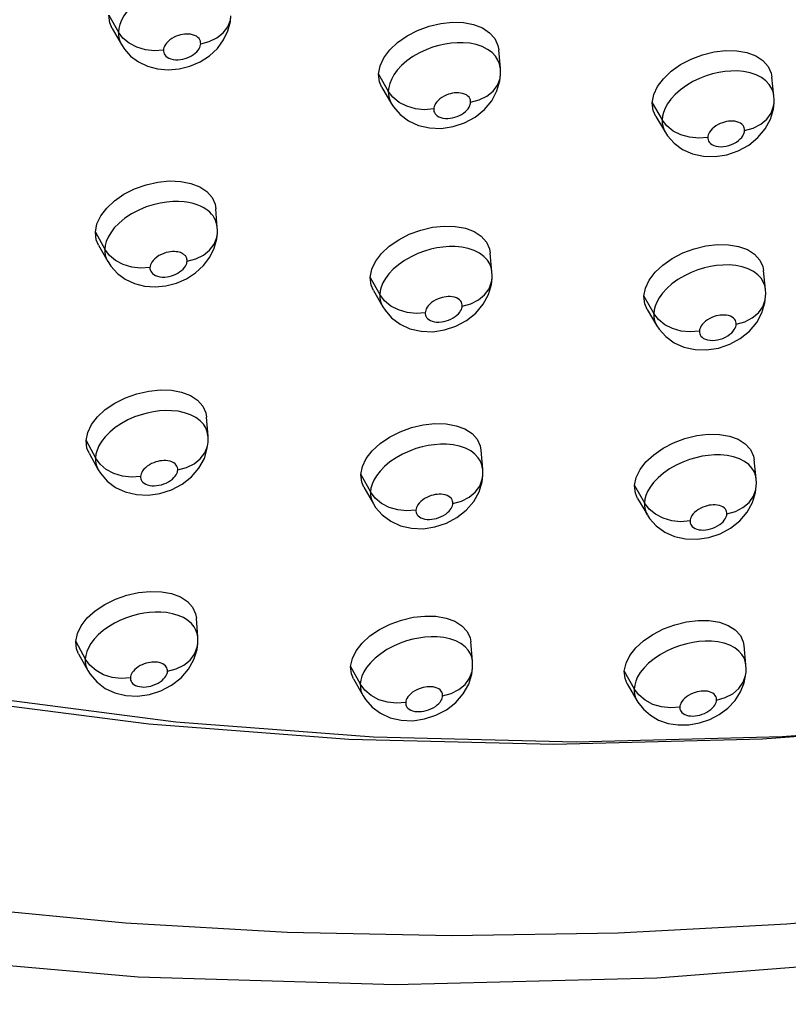
# Model space of a CAD drawing. Units: millimetres. Extents: x 172755 to 182253, y 6612 to 12938.
# Drawn here: x 177780 to 177834, y 8481 to 8551 of the extents above; entities that cross this region are included whole.
import ezdxf

# ---------------------------------------------------------------- set-up
doc = ezdxf.new("R2010")
doc.units = ezdxf.units.MM
for name, color, linetype in [('DEFAULT', 7, 'Continuous'), ('DiKom', 7, 'Continuous'), ('QITELE', 7, 'Continuous')]:
    doc.layers.add(name, color=color, linetype=linetype)

# ---------------------------------------------------------------- blocks, each defined once
blk = doc.blocks.new('FS-24204')
at = {"layer": 'DiKom', "color": 7, "linetype": 'Continuous'}
for p, q in [((177786.119, 8550.932), (177786.79, 8549.727)), ((177786.352, 8549.979), (177787.008, 8548.836)), ((177786.818, 8549.989), (177786.79, 8549.727)), ((177787.113, 8549.292), (177786.79, 8549.727)), ((177786.947, 8548.952), (177787.005, 8548.841)), ((177813.971, 8547.14), (177813.852, 8548.465)), ((177787.663, 8548.019), (177788.211, 8547.608)), ((177791.111, 8547.105), (177791.882, 8547.301)), ((177805.307, 8546.732), (177805.995, 8545.524)), ((177813.982, 8546.7), (177813.982, 8546.711)), ((177833.429, 8545.19), (177833.291, 8546.517)), ((177805.544, 8545.773), (177806.219, 8544.625)), ((177806.023, 8545.784), (177805.995, 8545.524)), ((177806.324, 8545.09), (177805.995, 8545.524)), ((177833.43, 8545.186), (177833.429, 8545.19)), ((177824.776, 8544.693), (177825.481, 8543.486)), ((177833.444, 8544.694), (177833.444, 8544.705)), ((177806.838, 8543.858), (177807.44, 8543.41)), ((177825.019, 8543.727), (177825.71, 8542.58)), ((177825.509, 8543.741), (177825.481, 8543.486)), ((177825.816, 8543.053), (177825.481, 8543.486)), ((177826.335, 8541.822), (177826.938, 8541.383)), ((177793.83, 8535.822), (177793.73, 8537.149)), ((177785.156, 8535.506), (177785.826, 8534.286)), ((177793.836, 8535.419), (177793.837, 8535.43)), ((177785.376, 8534.578), (177786.031, 8533.42)), ((177785.856, 8534.551), (177785.826, 8534.286)), ((177786.148, 8533.847), (177785.825, 8534.286)), ((177813.374, 8532.673), (177813.254, 8534.01)), ((177785.98, 8533.518), (177786.029, 8533.424)), ((177786.03, 8533.422), (177786.259, 8533.07)), ((177786.259, 8533.07), (177786.72, 8532.565)), ((177786.72, 8532.565), (177787.281, 8532.154)), ((177832.832, 8531.426), (177832.694, 8532.765)), ((177790.171, 8531.683), (177790.924, 8531.877)), ((177804.709, 8532.275), (177805.396, 8531.055)), ((177813.383, 8532.218), (177813.383, 8532.229)), ((177804.935, 8531.341), (177805.609, 8530.178)), ((177805.426, 8531.312), (177805.396, 8531.055)), ((177805.725, 8530.616), (177805.396, 8531.055)), ((177824.178, 8530.94), (177824.882, 8529.721)), ((177832.832, 8531.422), (177832.832, 8531.426)), ((177832.845, 8530.916), (177832.845, 8530.928)), ((177824.409, 8529.997), (177825.101, 8528.836)), ((177824.911, 8529.971), (177824.882, 8529.721)), ((177825.217, 8529.283), (177824.882, 8529.721)), ((177806.235, 8529.398), (177806.835, 8528.952)), ((177825.732, 8528.066), (177826.333, 8527.628)), ((177793.168, 8520.986), (177793.068, 8522.33)), ((177784.493, 8520.684), (177785.162, 8519.451)), ((177793.172, 8520.569), (177793.173, 8520.581)), ((177784.702, 8519.78), (177785.359, 8518.603)), ((177785.195, 8519.715), (177785.162, 8519.451)), ((177812.711, 8518.65), (177812.593, 8520.001)), ((177785.485, 8519.007), (177785.162, 8519.451)), ((177832.169, 8517.949), (177832.032, 8519.305)), ((177785.36, 8518.602), (177785.519, 8518.347)), ((177785.519, 8518.347), (177785.986, 8517.8)), ((177785.986, 8517.8), (177786.583, 8517.347)), ((177804.046, 8518.264), (177804.733, 8517.031)), ((177812.718, 8518.181), (177812.719, 8518.193)), ((177804.261, 8517.353), (177804.935, 8516.176)), ((177804.765, 8517.29), (177804.733, 8517.031)), ((177805.061, 8516.587), (177804.733, 8517.031)), ((177823.515, 8517.479), (177824.219, 8516.247)), ((177832.181, 8517.43), (177832.181, 8517.442)), ((177823.735, 8516.559), (177824.427, 8515.383)), ((177824.553, 8515.805), (177824.218, 8516.247)), ((177824.25, 8516.501), (177824.219, 8516.247)), ((177805.568, 8515.383), (177806.166, 8514.938)), ((177825.065, 8514.601), (177825.664, 8514.165)), ((177792.44, 8506.69), (177792.34, 8508.047)), ((177783.764, 8506.398), (177784.433, 8505.152)), ((177792.443, 8506.256), (177792.443, 8506.269)), ((177811.983, 8504.99), (177811.865, 8506.353)), ((177831.442, 8504.733), (177831.305, 8506.1)), ((177783.963, 8505.516), (177784.62, 8504.325)), ((177784.465, 8505.401), (177784.433, 8505.152)), ((177784.755, 8504.703), (177784.433, 8505.152)), ((177784.621, 8504.324), (177784.788, 8504.054)), ((177803.318, 8504.615), (177804.004, 8503.37)), ((177811.989, 8504.506), (177811.99, 8504.518)), ((177784.788, 8504.054), (177785.254, 8503.509)), ((177803.522, 8503.725), (177804.196, 8502.535)), ((177804.039, 8503.634), (177804.004, 8503.37)), ((177822.787, 8504.273), (177823.49, 8503.03)), ((177831.451, 8504.199), (177831.452, 8504.211)), ((177785.254, 8503.509), (177785.849, 8503.057)), ((177804.332, 8502.921), (177804.004, 8503.37)), ((177822.997, 8503.375), (177823.687, 8502.187)), ((177823.525, 8503.289), (177823.49, 8503.03)), ((177823.824, 8502.583), (177823.49, 8503.03)), ((177804.197, 8502.533), (177804.367, 8502.265)), ((177804.367, 8502.265), (177804.837, 8501.729)), ((177804.837, 8501.729), (177805.433, 8501.285)), ((177824.147, 8501.573), (177824.645, 8501.14)), ((177824.645, 8501.14), (177825.232, 8500.801))]:
    blk.add_line(p, q, dxfattribs=at)
for points in [[(177881.856, 8489.877), (177862.871, 8486.411), (177843.925, 8483.924), (177825.095, 8482.437), (177806.491, 8481.963), (177788.206, 8482.512), (177770.356, 8484.081), (177753.064, 8486.656), (177736.374, 8490.226), (177720.333, 8494.781), (177705.043, 8500.295), (177690.586, 8506.734), (177677.031, 8514.059), (177664.459, 8522.215), (177652.881, 8531.18), (177642.323, 8540.934), (177632.844, 8551.425)], [(177671.486, 8526.737), (177679.09, 8521.243), (177687.13, 8516.106), (177695.589, 8511.337), (177704.447, 8506.947), (177713.686, 8502.944), (177723.287, 8499.337), (177733.229, 8496.134), (177743.491, 8493.341), (177754.05, 8490.966), (177764.885, 8489.012), (177775.972, 8487.483), (177787.288, 8486.384), (177798.807, 8485.716), (177810.507, 8485.481), (177822.362, 8485.68), (177834.346, 8486.311), (177846.434, 8487.374), (177858.6, 8488.867), (177870.819, 8490.785), (177883.063, 8493.126)], [(177793.874, 8552.659), (177793.486, 8552.858), (177793.05, 8553.007), (177792.595, 8553.102), (177792.135, 8553.148), (177791.695, 8553.153), (177791.264, 8553.124), (177790.837, 8553.064), (177790.404, 8552.972), (177789.952, 8552.843), (177789.489, 8552.672), (177789.011, 8552.452), (177788.547, 8552.187), (177788.116, 8551.884), (177787.738, 8551.556), (177787.427, 8551.22), (177787.184, 8550.887), (177787.008, 8550.571), (177786.889, 8550.272), (177786.818, 8549.989)], [(177786.352, 8549.979), (177786.186, 8550.378), (177786.119, 8550.932)], [(177792.646, 8548.9), (177793.258, 8549.06), (177793.802, 8549.324), (177794.248, 8549.677), (177794.574, 8550.101), (177794.76, 8550.572), (177794.801, 8550.873)], [(177794.59, 8549.812), (177794.762, 8550.474), (177794.801, 8550.873)], [(177791.882, 8547.301), (177792.613, 8547.619), (177793.27, 8548.044), (177793.834, 8548.567), (177794.278, 8549.162), (177794.59, 8549.812)], [(177805.307, 8546.732), (177805.417, 8547.317), (177805.68, 8547.888), (177806.103, 8548.453), (177806.658, 8548.982), (177807.328, 8549.449), (177808.082, 8549.84), (177808.894, 8550.137), (177809.731, 8550.335), (177810.558, 8550.419), (177811.348, 8550.395), (177812.068, 8550.257), (177812.696, 8550.017), (177813.202, 8549.678), (177813.576, 8549.258), (177813.792, 8548.777), (177813.849, 8548.464)], [(177786.79, 8549.727), (177786.8, 8549.473), (177786.85, 8549.213), (177786.947, 8548.952)], [(177788.712, 8548.463), (177788.101, 8548.643), (177787.558, 8548.925), (177787.113, 8549.292)], [(177792.646, 8548.9), (177792.644, 8548.99), (177792.624, 8549.08), (177792.587, 8549.171), (177792.53, 8549.261), (177792.448, 8549.347), (177792.343, 8549.426), (177792.215, 8549.489), (177792.074, 8549.538), (177791.927, 8549.569), (177791.778, 8549.585), (177791.636, 8549.586), (177791.495, 8549.576), (177791.352, 8549.557), (177791.207, 8549.526), (177791.059, 8549.484), (177790.908, 8549.427), (177790.749, 8549.353), (177790.593, 8549.265), (177790.45, 8549.164), (177790.322, 8549.054), (177790.218, 8548.942), (177790.136, 8548.829), (177790.077, 8548.724), (177790.037, 8548.623), (177790.013, 8548.529), (177790.004, 8548.442)], [(177787.006, 8548.84), (177787.215, 8548.518), (177787.663, 8548.019)], [(177790.004, 8548.442), (177789.358, 8548.395), (177788.712, 8548.463)], [(177790.004, 8548.442), (177790.007, 8548.356), (177790.024, 8548.271), (177790.056, 8548.185), (177790.106, 8548.101), (177790.176, 8548.019), (177790.268, 8547.943), (177790.386, 8547.874), (177790.526, 8547.818), (177790.686, 8547.78), (177790.858, 8547.758), (177791.035, 8547.757), (177791.211, 8547.772), (177791.377, 8547.8), (177791.537, 8547.842), (177791.693, 8547.895), (177791.845, 8547.96), (177791.993, 8548.038), (177792.133, 8548.127), (177792.26, 8548.226), (177792.37, 8548.33), (177792.461, 8548.436), (177792.532, 8548.54), (177792.583, 8548.638), (177792.617, 8548.731), (177792.639, 8548.819), (177792.646, 8548.9)], [(177813.063, 8548.497), (177812.677, 8548.691), (177812.242, 8548.836), (177811.788, 8548.927), (177811.329, 8548.969), (177810.89, 8548.97), (177810.458, 8548.937), (177810.031, 8548.873), (177809.598, 8548.778), (177809.146, 8548.644), (177808.683, 8548.47), (177808.204, 8548.245), (177807.741, 8547.976), (177807.312, 8547.671), (177806.935, 8547.341), (177806.627, 8547.005), (177806.386, 8546.674), (177806.212, 8546.36), (177806.094, 8546.063), (177806.023, 8545.784)], [(177813.801, 8547.734), (177813.628, 8548.004), (177813.382, 8548.264), (177813.063, 8548.497)], [(177824.776, 8544.693), (177824.888, 8545.278), (177825.151, 8545.848), (177825.572, 8546.411), (177826.122, 8546.939), (177826.788, 8547.408), (177827.536, 8547.804), (177828.345, 8548.107), (177829.177, 8548.313), (177830.001, 8548.406), (177830.789, 8548.39), (177831.508, 8548.261), (177832.136, 8548.029), (177832.643, 8547.697), (177833.018, 8547.282), (177833.234, 8546.804), (177833.288, 8546.516)], [(177813.971, 8547.144), (177813.966, 8547.188), (177813.911, 8547.46), (177813.801, 8547.734)], [(177788.211, 8547.608), (177788.857, 8547.295), (177789.569, 8547.103), (177790.333, 8547.038), (177791.111, 8547.105)], [(177813.982, 8546.711), (177813.984, 8546.892), (177813.971, 8547.14)], [(177805.545, 8545.773), (177805.373, 8546.182), (177805.307, 8546.732)], [(177811.856, 8544.731), (177812.466, 8544.896), (177813.006, 8545.165), (177813.447, 8545.523), (177813.766, 8545.952), (177813.946, 8546.427), (177813.982, 8546.7)], [(177813.727, 8545.535), (177813.933, 8546.249), (177813.982, 8546.7)], [(177832.551, 8546.491), (177832.169, 8546.684), (177831.736, 8546.828), (177831.28, 8546.917), (177830.817, 8546.958), (177830.374, 8546.956), (177829.939, 8546.919), (177829.508, 8546.851), (177829.072, 8546.752), (177828.616, 8546.613), (177828.148, 8546.432), (177827.667, 8546.2), (177827.202, 8545.925), (177826.775, 8545.615), (177826.403, 8545.283), (177826.099, 8544.948), (177825.864, 8544.618), (177825.694, 8544.308), (177825.578, 8544.017), (177825.509, 8543.741)], [(177833.102, 8546.006), (177832.862, 8546.261), (177832.551, 8546.491)], [(177833.429, 8545.19), (177833.374, 8545.472), (177833.269, 8545.741), (177833.102, 8546.006)], [(177805.995, 8545.524), (177806.003, 8545.276), (177806.051, 8545.021), (177806.144, 8544.766), (177806.216, 8544.63)], [(177807.933, 8544.268), (177807.32, 8544.445), (177806.774, 8544.724), (177806.324, 8545.09)], [(177811.856, 8544.731), (177811.854, 8544.821), (177811.834, 8544.91), (177811.798, 8545.001), (177811.742, 8545.089), (177811.66, 8545.175), (177811.556, 8545.252), (177811.428, 8545.314), (177811.287, 8545.362), (177811.14, 8545.391), (177810.991, 8545.406), (177810.85, 8545.406), (177810.709, 8545.395), (177810.567, 8545.374), (177810.423, 8545.342), (177810.275, 8545.299), (177810.124, 8545.241), (177809.966, 8545.166), (177809.811, 8545.077), (177809.668, 8544.975), (177809.542, 8544.865), (177809.439, 8544.752), (177809.357, 8544.641), (177809.298, 8544.536), (177809.259, 8544.436), (177809.234, 8544.343), (177809.226, 8544.256)], [(177810.61, 8543.004), (177811.425, 8543.276), (177812.176, 8543.684), (177812.834, 8544.216), (177813.355, 8544.839), (177813.727, 8545.535)], [(177833.444, 8544.705), (177833.447, 8544.911), (177833.43, 8545.186)], [(177806.22, 8544.624), (177806.364, 8544.4), (177806.838, 8543.858)], [(177809.226, 8544.256), (177808.58, 8544.204), (177807.933, 8544.268)], [(177809.226, 8544.256), (177809.228, 8544.172), (177809.245, 8544.088), (177809.275, 8544.004), (177809.323, 8543.921), (177809.391, 8543.841), (177809.48, 8543.766), (177809.594, 8543.699), (177809.73, 8543.644), (177809.886, 8543.606), (177810.054, 8543.584), (177810.227, 8543.582), (177810.401, 8543.596), (177810.567, 8543.623), (177810.73, 8543.665), (177810.893, 8543.72), (177811.052, 8543.788), (177811.206, 8543.87), (177811.35, 8543.963), (177811.478, 8544.065), (177811.588, 8544.17), (177811.676, 8544.276), (177811.745, 8544.378), (177811.794, 8544.475), (177811.828, 8544.566), (177811.849, 8544.651), (177811.856, 8544.731)], [(177825.019, 8543.727), (177824.841, 8544.146), (177824.776, 8544.693)], [(177831.348, 8542.729), (177831.955, 8542.899), (177832.491, 8543.173), (177832.927, 8543.536), (177833.24, 8543.969), (177833.413, 8544.447), (177833.444, 8544.694)], [(177833.188, 8543.534), (177833.394, 8544.245), (177833.444, 8544.694)], [(177825.481, 8543.486), (177825.49, 8543.222), (177825.545, 8542.952), (177825.654, 8542.681), (177825.707, 8542.585)], [(177830.091, 8541.004), (177830.9, 8541.28), (177831.646, 8541.689), (177832.299, 8542.219), (177832.817, 8542.841), (177833.188, 8543.534)], [(177807.44, 8543.41), (177808.142, 8543.088), (177808.935, 8542.905), (177809.766, 8542.878), (177810.61, 8543.004)], [(177827.436, 8542.24), (177826.821, 8542.412), (177826.271, 8542.688), (177825.816, 8543.053)], [(177831.348, 8542.729), (177831.346, 8542.817), (177831.327, 8542.905), (177831.292, 8542.994), (177831.237, 8543.081), (177831.157, 8543.166), (177831.055, 8543.242), (177830.929, 8543.304), (177830.789, 8543.352), (177830.641, 8543.381), (177830.491, 8543.394), (177830.348, 8543.394), (177830.206, 8543.382), (177830.063, 8543.36), (177829.918, 8543.326), (177829.77, 8543.281), (177829.618, 8543.222), (177829.459, 8543.145), (177829.304, 8543.054), (177829.163, 8542.95), (177829.038, 8542.84), (177828.937, 8542.728), (177828.857, 8542.617), (177828.8, 8542.513), (177828.761, 8542.415), (177828.737, 8542.323), (177828.729, 8542.237)], [(177825.712, 8542.577), (177825.858, 8542.356), (177826.335, 8541.822)], [(177828.729, 8542.237), (177828.084, 8542.181), (177827.436, 8542.24)], [(177828.729, 8542.237), (177828.731, 8542.148), (177828.75, 8542.059), (177828.786, 8541.969), (177828.842, 8541.882), (177828.922, 8541.797), (177829.027, 8541.721), (177829.161, 8541.656), (177829.316, 8541.607), (177829.49, 8541.58), (177829.674, 8541.571), (177829.857, 8541.583), (177830.041, 8541.612), (177830.224, 8541.659), (177830.405, 8541.722), (177830.588, 8541.806), (177830.759, 8541.904), (177830.909, 8542.011), (177831.036, 8542.124), (177831.138, 8542.236), (177831.218, 8542.346), (177831.275, 8542.45), (177831.315, 8542.55), (177831.339, 8542.642), (177831.348, 8542.729)], [(177683.453, 8541.41), (177692.583, 8534.296), (177702.465, 8527.771), (177713.067, 8521.857), (177724.332, 8516.589), (177736.192, 8511.993), (177748.628, 8508.076), (177761.627, 8504.843), (177775.104, 8502.32), (177788.966, 8500.521), (177803.196, 8499.445), (177817.774, 8499.095), (177832.615, 8499.477), (177847.64, 8500.588), (177854.832, 8501.37)], [(177686.58, 8541.089), (177695.606, 8534.057), (177705.374, 8527.607), (177715.854, 8521.761), (177726.991, 8516.553), (177738.715, 8512.011), (177751.007, 8508.138), (177763.857, 8504.942), (177777.179, 8502.448), (177790.882, 8500.67), (177804.949, 8499.606), (177819.36, 8499.26), (177834.031, 8499.638), (177848.883, 8500.736), (177855.993, 8501.509)], [(177826.938, 8541.383), (177827.638, 8541.07), (177828.428, 8540.894), (177829.253, 8540.873), (177830.091, 8541.004)], [(177785.156, 8535.506), (177785.267, 8536.087), (177785.532, 8536.652), (177785.959, 8537.211), (177786.517, 8537.733), (177787.191, 8538.192), (177787.948, 8538.576), (177788.765, 8538.866), (177789.604, 8539.056), (177790.435, 8539.135), (177791.227, 8539.105), (177791.948, 8538.962), (177792.576, 8538.719), (177793.082, 8538.379), (177793.455, 8537.96), (177793.669, 8537.481), (177793.727, 8537.149)], [(177792.624, 8537.35), (177792.389, 8537.445), (177792.119, 8537.53), (177791.809, 8537.6), (177791.461, 8537.651), (177791.08, 8537.677), (177790.668, 8537.674), (177790.23, 8537.637), (177789.765, 8537.564), (177789.276, 8537.449), (177788.767, 8537.286), (177788.24, 8537.067), (177787.728, 8536.798), (177787.253, 8536.486), (177786.839, 8536.146), (177786.503, 8535.8), (177786.243, 8535.459), (177786.057, 8535.138), (177785.931, 8534.836), (177785.856, 8534.551)], [(177793.006, 8537.14), (177792.828, 8537.248), (177792.624, 8537.35)], [(177793.758, 8536.194), (177793.695, 8536.356), (177793.617, 8536.508), (177793.525, 8536.65), (177793.419, 8536.782), (177793.298, 8536.907), (177793.162, 8537.026), (177793.006, 8537.14)], [(177793.83, 8535.823), (177793.803, 8536.019), (177793.758, 8536.194)], [(177793.837, 8535.43), (177793.838, 8535.667), (177793.83, 8535.823)], [(177804.709, 8532.275), (177804.822, 8532.853), (177805.087, 8533.416), (177805.512, 8533.975), (177806.067, 8534.497), (177806.738, 8534.959), (177807.491, 8535.347), (177808.304, 8535.643), (177809.14, 8535.841), (177809.968, 8535.927), (177810.758, 8535.906), (177811.477, 8535.772), (177812.105, 8535.536), (177812.61, 8535.203), (177812.983, 8534.789), (177813.197, 8534.315), (177813.252, 8534.01)], [(177785.376, 8534.578), (177785.22, 8534.96), (177785.156, 8535.506)], [(177791.681, 8533.441), (177792.293, 8533.601), (177792.837, 8533.866), (177793.283, 8534.222), (177793.609, 8534.65), (177793.796, 8535.125), (177793.836, 8535.419)], [(177793.618, 8534.357), (177793.795, 8535.02), (177793.836, 8535.419)], [(177812.107, 8534.189), (177811.675, 8534.333), (177811.221, 8534.424), (177810.759, 8534.467), (177810.318, 8534.468), (177809.885, 8534.435), (177809.456, 8534.371), (177809.021, 8534.276), (177808.568, 8534.144), (177808.103, 8533.971), (177807.624, 8533.748), (177807.159, 8533.482), (177806.728, 8533.18), (177806.349, 8532.854), (177806.038, 8532.522), (177805.795, 8532.193), (177805.618, 8531.882), (177805.498, 8531.589), (177805.426, 8531.312)], [(177824.178, 8530.94), (177824.295, 8531.521), (177824.561, 8532.084), (177824.982, 8532.64), (177825.532, 8533.159), (177826.198, 8533.623), (177826.948, 8534.017), (177827.756, 8534.319), (177828.589, 8534.524), (177829.413, 8534.618), (177830.201, 8534.605), (177830.92, 8534.48), (177831.547, 8534.252), (177832.053, 8533.925), (177832.425, 8533.516), (177832.639, 8533.044), (177832.691, 8532.764)], [(177785.826, 8534.286), (177785.834, 8534.035), (177785.883, 8533.777), (177785.98, 8533.518)], [(177787.746, 8533.005), (177787.135, 8533.188), (177786.593, 8533.474), (177786.148, 8533.847)], [(177791.681, 8533.441), (177791.679, 8533.509), (177791.671, 8533.573), (177791.656, 8533.631), (177791.635, 8533.685), (177791.61, 8533.735), (177791.579, 8533.781), (177791.544, 8533.825), (177791.504, 8533.866), (177791.459, 8533.905), (177791.409, 8533.942), (177791.351, 8533.977), (177791.285, 8534.01), (177791.208, 8534.041), (177791.119, 8534.069), (177791.019, 8534.092), (177790.907, 8534.108), (177790.784, 8534.117), (177790.65, 8534.115), (177790.506, 8534.104), (177790.353, 8534.079), (177790.192, 8534.042), (177790.025, 8533.988), (177789.85, 8533.914), (177789.678, 8533.825), (177789.52, 8533.72), (177789.38, 8533.606), (177789.267, 8533.49), (177789.179, 8533.374), (177789.116, 8533.266), (177789.074, 8533.164), (177789.048, 8533.069), (177789.039, 8532.98)], [(177790.924, 8531.877), (177791.639, 8532.188), (177792.289, 8532.604), (177792.852, 8533.119), (177793.299, 8533.709), (177793.618, 8534.357)], [(177813.211, 8533.247), (177813.043, 8533.511), (177812.803, 8533.766), (177812.49, 8533.996), (177812.107, 8534.189)], [(177789.039, 8532.98), (177788.392, 8532.935), (177787.746, 8533.005)], [(177789.039, 8532.98), (177789.04, 8532.896), (177789.057, 8532.811), (177789.09, 8532.725), (177789.14, 8532.64), (177789.213, 8532.557), (177789.309, 8532.48), (177789.431, 8532.414), (177789.574, 8532.36), (177789.739, 8532.324), (177789.914, 8532.305), (177790.086, 8532.307), (177790.255, 8532.323), (177790.416, 8532.352), (177790.572, 8532.393), (177790.723, 8532.444), (177790.87, 8532.506), (177791.014, 8532.581), (177791.151, 8532.666), (177791.279, 8532.763), (177791.392, 8532.866), (177791.486, 8532.972), (177791.56, 8533.077), (177791.613, 8533.176), (177791.65, 8533.27), (177791.673, 8533.358), (177791.681, 8533.441)], [(177813.373, 8532.676), (177813.37, 8532.712), (177813.317, 8532.979), (177813.211, 8533.247)], [(177831.597, 8532.887), (177831.167, 8533.03), (177830.711, 8533.12), (177830.245, 8533.161), (177829.798, 8533.159), (177829.359, 8533.122), (177828.925, 8533.054), (177828.484, 8532.953), (177828.025, 8532.814), (177827.554, 8532.632), (177827.068, 8532.4), (177826.601, 8532.124), (177826.174, 8531.816), (177825.802, 8531.487), (177825.5, 8531.156), (177825.266, 8530.832), (177825.097, 8530.528), (177824.981, 8530.241), (177824.911, 8529.971)], [(177813.383, 8532.229), (177813.386, 8532.407), (177813.374, 8532.673)], [(177832.515, 8532.219), (177832.28, 8532.47), (177831.974, 8532.697), (177831.597, 8532.887)], [(177787.281, 8532.154), (177787.937, 8531.847), (177788.651, 8531.665), (177789.407, 8531.611), (177790.171, 8531.683)], [(177804.935, 8531.341), (177804.772, 8531.733), (177804.709, 8532.275)], [(177811.257, 8530.245), (177811.867, 8530.41), (177812.407, 8530.681), (177812.848, 8531.041), (177813.168, 8531.473), (177813.347, 8531.953), (177813.383, 8532.218)], [(177813.122, 8531.059), (177813.331, 8531.771), (177813.383, 8532.218)], [(177832.832, 8531.426), (177832.78, 8531.697), (177832.677, 8531.96), (177832.515, 8532.219)], [(177805.396, 8531.055), (177805.403, 8530.812), (177805.449, 8530.563), (177805.539, 8530.313), (177805.607, 8530.183)], [(177811.257, 8530.245), (177811.256, 8530.332), (177811.237, 8530.42), (177811.202, 8530.509), (177811.147, 8530.596), (177811.066, 8530.681), (177810.964, 8530.757), (177810.838, 8530.819), (177810.698, 8530.866), (177810.551, 8530.895), (177810.402, 8530.91), (177810.26, 8530.91), (177810.119, 8530.899), (177809.977, 8530.878), (177809.833, 8530.847), (177809.685, 8530.803), (177809.534, 8530.747), (177809.375, 8530.672), (177809.219, 8530.584), (177809.076, 8530.483), (177808.948, 8530.374), (177808.844, 8530.262), (177808.761, 8530.151), (177808.701, 8530.046), (177808.661, 8529.947), (177808.636, 8529.854), (177808.627, 8529.768)], [(177809.995, 8528.544), (177810.809, 8528.814), (177811.562, 8529.218), (177812.221, 8529.746), (177812.746, 8530.366), (177813.122, 8531.059)], [(177824.41, 8529.998), (177824.24, 8530.4), (177824.178, 8530.94)], [(177830.749, 8528.947), (177831.356, 8529.118), (177831.892, 8529.393), (177832.328, 8529.759), (177832.641, 8530.195), (177832.815, 8530.677), (177832.845, 8530.916)], [(177832.583, 8529.761), (177832.793, 8530.471), (177832.845, 8530.916)], [(177832.845, 8530.928), (177832.849, 8531.132), (177832.832, 8531.421)], [(177807.334, 8529.783), (177806.721, 8529.962), (177806.175, 8530.245), (177805.725, 8530.616)], [(177808.627, 8529.768), (177808.628, 8529.685), (177808.644, 8529.603), (177808.674, 8529.52), (177808.721, 8529.439), (177808.787, 8529.359), (177808.875, 8529.285), (177808.988, 8529.22), (177809.12, 8529.165), (177809.272, 8529.128), (177809.434, 8529.106), (177809.601, 8529.102), (177809.77, 8529.114), (177809.937, 8529.14), (177810.104, 8529.18), (177810.276, 8529.237), (177810.444, 8529.307), (177810.605, 8529.393), (177810.754, 8529.488), (177810.881, 8529.589), (177810.99, 8529.693), (177811.076, 8529.795), (177811.144, 8529.895), (177811.194, 8529.99), (177811.228, 8530.08), (177811.249, 8530.165), (177811.257, 8530.245)], [(177805.61, 8530.177), (177805.763, 8529.938), (177806.235, 8529.398)], [(177808.627, 8529.768), (177807.981, 8529.717), (177807.334, 8529.783)], [(177824.882, 8529.721), (177824.89, 8529.46), (177824.944, 8529.193), (177825.051, 8528.926), (177825.098, 8528.841)], [(177830.749, 8528.947), (177830.748, 8529.034), (177830.729, 8529.12), (177830.695, 8529.208), (177830.641, 8529.294), (177830.563, 8529.377), (177830.462, 8529.452), (177830.338, 8529.514), (177830.199, 8529.561), (177830.051, 8529.59), (177829.9, 8529.604), (177829.757, 8529.603), (177829.614, 8529.591), (177829.47, 8529.569), (177829.325, 8529.535), (177829.175, 8529.49), (177829.022, 8529.43), (177828.862, 8529.353), (177828.706, 8529.262), (177828.565, 8529.159), (177828.44, 8529.049), (177828.339, 8528.938), (177828.259, 8528.829), (177828.201, 8528.726), (177828.163, 8528.629), (177828.138, 8528.539), (177828.129, 8528.454)], [(177831.033, 8527.926), (177831.687, 8528.453), (177832.209, 8529.071), (177832.583, 8529.761)], [(177806.835, 8528.952), (177807.534, 8528.631), (177808.325, 8528.448), (177809.153, 8528.42), (177809.995, 8528.544)], [(177825.102, 8528.834), (177825.257, 8528.598), (177825.732, 8528.066)], [(177826.837, 8528.459), (177826.222, 8528.634), (177825.672, 8528.914), (177825.217, 8529.283)], [(177828.129, 8528.454), (177828.131, 8528.365), (177828.15, 8528.277), (177828.185, 8528.188), (177828.241, 8528.101), (177828.322, 8528.018), (177828.427, 8527.942), (177828.561, 8527.879), (177828.715, 8527.831), (177828.886, 8527.804), (177829.066, 8527.797), (177829.245, 8527.807), (177829.425, 8527.836), (177829.608, 8527.881), (177829.791, 8527.944), (177829.977, 8528.028), (177830.152, 8528.126), (177830.303, 8528.233), (177830.432, 8528.345), (177830.535, 8528.457), (177830.615, 8528.566), (177830.674, 8528.67), (177830.714, 8528.768), (177830.74, 8528.861), (177830.749, 8528.947)], [(177828.129, 8528.454), (177827.485, 8528.398), (177826.837, 8528.459)], [(177826.333, 8527.628), (177827.031, 8527.316), (177827.819, 8527.141), (177828.642, 8527.119), (177829.478, 8527.248)], [(177829.478, 8527.248), (177830.286, 8527.521), (177831.033, 8527.926)], [(177784.493, 8520.684), (177784.607, 8521.257), (177784.875, 8521.814), (177785.303, 8522.367), (177785.862, 8522.882), (177786.537, 8523.336), (177787.295, 8523.717), (177788.111, 8524.005), (177788.951, 8524.196), (177789.782, 8524.276), (177790.574, 8524.249), (177791.294, 8524.11), (177791.921, 8523.872), (177792.426, 8523.538), (177792.797, 8523.125), (177793.009, 8522.653), (177793.065, 8522.33)], [(177791.914, 8522.514), (177791.486, 8522.66), (177791.035, 8522.755), (177790.577, 8522.802), (177790.138, 8522.808), (177789.707, 8522.781), (177789.281, 8522.724), (177788.85, 8522.636), (177788.403, 8522.514), (177787.944, 8522.352), (177787.47, 8522.143), (177787.005, 8521.891), (177786.567, 8521.6), (177786.176, 8521.28), (177785.85, 8520.949), (177785.591, 8520.617), (177785.402, 8520.299), (177785.272, 8519.999), (177785.195, 8519.715)], [(177793.006, 8521.573), (177792.841, 8521.836), (177792.603, 8522.09), (177792.293, 8522.32), (177791.914, 8522.514)], [(177804.046, 8518.264), (177804.162, 8518.835), (177804.43, 8519.39), (177804.856, 8519.942), (177805.412, 8520.458), (177806.084, 8520.915), (177806.838, 8521.301), (177807.65, 8521.595), (177808.487, 8521.792), (177809.314, 8521.88), (177810.104, 8521.862), (177810.823, 8521.731), (177811.449, 8521.501), (177811.954, 8521.174), (177812.325, 8520.766), (177812.537, 8520.297), (177812.589, 8520)], [(177793.167, 8520.99), (177793.162, 8521.044), (177793.11, 8521.308), (177793.006, 8521.573)], [(177823.515, 8517.479), (177823.636, 8518.055), (177823.905, 8518.612), (177824.327, 8519.16), (177824.878, 8519.672), (177825.545, 8520.132), (177826.296, 8520.522), (177827.105, 8520.822), (177827.937, 8521.027), (177828.762, 8521.123), (177829.55, 8521.112), (177830.267, 8520.99), (177830.893, 8520.766), (177831.397, 8520.444), (177831.768, 8520.041), (177831.979, 8519.575), (177832.029, 8519.304)], [(177784.702, 8519.78), (177784.554, 8520.145), (177784.493, 8520.684)], [(177791.017, 8518.589), (177791.629, 8518.749), (177792.173, 8519.016), (177792.619, 8519.374), (177792.945, 8519.805), (177793.132, 8520.285), (177793.172, 8520.569)], [(177792.907, 8519.411), (177793.119, 8520.124), (177793.172, 8520.569)], [(177793.173, 8520.581), (177793.177, 8520.732), (177793.168, 8520.986)], [(177811.485, 8520.127), (177811.059, 8520.272), (177810.607, 8520.365), (177810.146, 8520.409), (177809.705, 8520.412), (177809.271, 8520.381), (177808.842, 8520.32), (177808.409, 8520.228), (177807.958, 8520.101), (177807.496, 8519.933), (177807.018, 8519.718), (177806.552, 8519.459), (177806.115, 8519.163), (177805.728, 8518.841), (177805.407, 8518.509), (177805.153, 8518.179), (177804.968, 8517.866), (177804.842, 8517.57), (177804.765, 8517.29)], [(177812.396, 8519.459), (177812.164, 8519.709), (177811.86, 8519.935), (177811.485, 8520.127)], [(177785.162, 8519.451), (177785.168, 8519.209), (177785.213, 8518.96), (177785.304, 8518.711), (177785.357, 8518.606)], [(177787.082, 8518.154), (177786.471, 8518.34), (177785.929, 8518.629), (177785.485, 8519.007)], [(177791.017, 8518.589), (177791.016, 8518.675), (177790.997, 8518.762), (177790.962, 8518.85), (177790.908, 8518.937), (177790.829, 8519.021), (177790.728, 8519.096), (177790.604, 8519.159), (177790.465, 8519.207), (177790.32, 8519.237), (177790.172, 8519.253), (177790.031, 8519.255), (177789.892, 8519.246), (177789.75, 8519.227), (177789.607, 8519.198), (177789.461, 8519.158), (177789.311, 8519.104), (177789.153, 8519.034), (177788.997, 8518.95), (177788.85, 8518.852), (177788.718, 8518.745), (177788.608, 8518.632), (177788.519, 8518.519), (177788.455, 8518.412), (177788.411, 8518.31), (177788.384, 8518.215), (177788.374, 8518.126)], [(177789.748, 8516.911), (177790.568, 8517.174), (177791.328, 8517.574), (177791.994, 8518.099), (177792.525, 8518.717), (177792.907, 8519.411)], [(177812.711, 8518.654), (177812.708, 8518.681), (177812.658, 8518.94), (177812.557, 8519.201), (177812.396, 8519.459)], [(177830.98, 8519.375), (177830.559, 8519.519), (177830.107, 8519.611), (177829.643, 8519.655), (177829.196, 8519.656), (177828.755, 8519.622), (177828.321, 8519.557), (177827.882, 8519.46), (177827.425, 8519.326), (177826.957, 8519.151), (177826.473, 8518.927), (177826.003, 8518.66), (177825.568, 8518.357), (177825.186, 8518.031), (177824.872, 8517.7), (177824.626, 8517.373), (177824.447, 8517.065), (177824.325, 8516.775), (177824.25, 8516.501)], [(177831.867, 8518.718), (177831.642, 8518.963), (177831.347, 8519.185), (177830.98, 8519.375)], [(177788.374, 8518.126), (177788.375, 8518.043), (177788.391, 8517.961), (177788.421, 8517.878), (177788.468, 8517.797), (177788.536, 8517.718), (177788.624, 8517.644), (177788.738, 8517.578), (177788.871, 8517.524), (177789.022, 8517.486), (177789.183, 8517.464), (177789.347, 8517.459), (177789.514, 8517.47), (177789.68, 8517.494), (177789.848, 8517.533), (177790.02, 8517.588), (177790.191, 8517.657), (177790.355, 8517.742), (177790.505, 8517.836), (177790.635, 8517.936), (177790.745, 8518.039), (177790.833, 8518.141), (177790.901, 8518.24), (177790.952, 8518.335), (177790.986, 8518.425), (177791.008, 8518.509), (177791.017, 8518.589)], [(177812.719, 8518.193), (177812.723, 8518.369), (177812.711, 8518.65)], [(177832.169, 8517.953), (177832.121, 8518.209), (177832.023, 8518.466), (177831.867, 8518.718)], [(177788.374, 8518.126), (177787.728, 8518.081), (177787.082, 8518.154)], [(177804.261, 8517.353), (177804.106, 8517.728), (177804.046, 8518.264)], [(177810.593, 8516.204), (177811.202, 8516.37), (177811.742, 8516.642), (177812.184, 8517.005), (177812.504, 8517.44), (177812.684, 8517.924), (177812.718, 8518.181)], [(177812.452, 8517.028), (177812.665, 8517.737), (177812.718, 8518.181)], [(177832.181, 8517.442), (177832.186, 8517.645), (177832.17, 8517.949)], [(177786.583, 8517.347), (177787.281, 8517.019), (177788.073, 8516.829), (177788.903, 8516.793), (177789.748, 8516.911)], [(177804.733, 8517.031), (177804.738, 8516.792), (177804.782, 8516.546), (177804.871, 8516.3), (177804.933, 8516.18)], [(177810.882, 8515.197), (177811.544, 8515.72), (177812.072, 8516.337), (177812.452, 8517.028)], [(177823.736, 8516.559), (177823.574, 8516.946), (177823.515, 8517.479)], [(177830.085, 8515.457), (177830.692, 8515.628), (177831.228, 8515.906), (177831.664, 8516.274), (177831.978, 8516.713), (177832.151, 8517.199), (177832.181, 8517.43)], [(177831.913, 8516.28), (177832.126, 8516.988), (177832.181, 8517.43)], [(177806.67, 8515.743), (177806.057, 8515.925), (177805.511, 8516.212), (177805.061, 8516.587)], [(177810.593, 8516.204), (177810.592, 8516.29), (177810.574, 8516.376), (177810.541, 8516.463), (177810.487, 8516.548), (177810.409, 8516.631), (177810.31, 8516.706), (177810.187, 8516.767), (177810.049, 8516.815), (177809.903, 8516.844), (177809.755, 8516.859), (177809.613, 8516.861), (177809.472, 8516.85), (177809.331, 8516.83), (177809.187, 8516.8), (177809.041, 8516.758), (177808.89, 8516.703), (177808.732, 8516.632), (177808.576, 8516.546), (177808.43, 8516.446), (177808.299, 8516.338), (177808.191, 8516.226), (177808.104, 8516.114), (177808.042, 8516.008), (177807.999, 8515.907), (177807.972, 8515.813), (177807.962, 8515.725)], [(177807.962, 8515.725), (177807.963, 8515.644), (177807.979, 8515.562), (177808.008, 8515.48), (177808.055, 8515.4), (177808.121, 8515.321), (177808.209, 8515.248), (177808.322, 8515.183), (177808.454, 8515.13), (177808.604, 8515.093), (177808.764, 8515.072), (177808.926, 8515.068), (177809.092, 8515.08), (177809.257, 8515.105), (177809.424, 8515.144), (177809.598, 8515.2), (177809.769, 8515.271), (177809.933, 8515.357), (177810.083, 8515.452), (177810.212, 8515.553), (177810.321, 8515.656), (177810.409, 8515.757), (177810.477, 8515.856), (177810.527, 8515.951), (177810.562, 8516.041), (177810.585, 8516.125), (177810.593, 8516.204)], [(177824.219, 8516.247), (177824.223, 8516.009), (177824.267, 8515.766), (177824.354, 8515.521), (177824.424, 8515.388)], [(177830.354, 8514.456), (177831.01, 8514.978), (177831.535, 8515.592), (177831.913, 8516.28)], [(177804.936, 8516.174), (177805.097, 8515.921), (177805.568, 8515.383)], [(177807.962, 8515.725), (177807.316, 8515.675), (177806.67, 8515.743)], [(177826.173, 8514.971), (177825.558, 8515.149), (177825.008, 8515.432), (177824.553, 8515.805)], [(177830.085, 8515.457), (177830.084, 8515.542), (177830.067, 8515.627), (177830.034, 8515.713), (177829.982, 8515.797), (177829.906, 8515.878), (177829.809, 8515.952), (177829.688, 8516.013), (177829.552, 8516.06), (177829.406, 8516.09), (177829.256, 8516.105), (177829.112, 8516.106), (177828.97, 8516.094), (177828.827, 8516.073), (177828.682, 8516.041), (177828.534, 8515.997), (177828.382, 8515.94), (177828.222, 8515.866), (177828.066, 8515.778), (177827.921, 8515.676), (177827.793, 8515.567), (177827.687, 8515.455), (177827.603, 8515.345), (177827.542, 8515.24), (177827.501, 8515.142), (177827.475, 8515.049), (177827.465, 8514.963)], [(177806.166, 8514.938), (177806.862, 8514.618), (177807.651, 8514.436), (177808.476, 8514.408), (177809.315, 8514.53)], [(177809.315, 8514.53), (177810.129, 8514.797), (177810.882, 8515.197)], [(177824.428, 8515.381), (177824.592, 8515.131), (177825.065, 8514.601)], [(177827.465, 8514.963), (177826.82, 8514.908), (177826.173, 8514.971)], [(177827.465, 8514.963), (177827.466, 8514.882), (177827.481, 8514.801), (177827.51, 8514.719), (177827.557, 8514.639), (177827.624, 8514.56), (177827.712, 8514.487), (177827.825, 8514.423), (177827.958, 8514.371), (177828.107, 8514.336), (177828.267, 8514.317), (177828.428, 8514.315), (177828.591, 8514.328), (177828.755, 8514.353), (177828.92, 8514.394), (177829.091, 8514.45), (177829.26, 8514.521), (177829.423, 8514.607), (177829.573, 8514.703), (177829.702, 8514.804), (177829.812, 8514.908), (177829.9, 8515.01), (177829.968, 8515.109), (177830.019, 8515.204), (177830.054, 8515.294), (177830.076, 8515.378), (177830.085, 8515.457)], [(177825.664, 8514.165), (177826.36, 8513.853), (177827.146, 8513.679), (177827.966, 8513.657), (177828.799, 8513.784)], [(177828.799, 8513.784), (177829.606, 8514.054), (177830.354, 8514.456)], [(177783.764, 8506.398), (177783.882, 8506.963), (177784.152, 8507.513), (177784.582, 8508.059), (177785.143, 8508.568), (177785.818, 8509.017), (177786.577, 8509.395), (177787.393, 8509.681), (177788.233, 8509.872), (177789.064, 8509.953), (177789.855, 8509.929), (177790.575, 8509.794), (177791.201, 8509.561), (177791.705, 8509.233), (177792.074, 8508.826), (177792.284, 8508.36), (177792.338, 8508.046)], [(177791.417, 8508.086), (177791.048, 8508.246), (177790.645, 8508.363), (177790.224, 8508.438), (177789.811, 8508.473), (177789.404, 8508.475), (177789.008, 8508.449), (177788.614, 8508.398), (177788.214, 8508.321), (177787.806, 8508.216), (177787.38, 8508.077), (177786.947, 8507.903), (177786.511, 8507.69), (177786.09, 8507.441), (177785.698, 8507.162), (177785.35, 8506.861), (177785.059, 8506.552), (177784.828, 8506.244), (177784.656, 8505.948), (177784.537, 8505.667), (177784.465, 8505.401)], [(177792.181, 8507.436), (177791.988, 8507.671), (177791.735, 8507.89), (177791.417, 8508.086)], [(177803.318, 8504.615), (177803.439, 8505.181), (177803.709, 8505.731), (177804.137, 8506.274), (177804.693, 8506.783), (177805.365, 8507.235), (177806.12, 8507.617), (177806.933, 8507.909), (177807.769, 8508.107), (177808.597, 8508.196), (177809.386, 8508.18), (177810.104, 8508.053), (177810.73, 8507.827), (177811.233, 8507.506), (177811.602, 8507.104), (177811.811, 8506.641), (177811.862, 8506.353)], [(177822.787, 8504.273), (177822.913, 8504.844), (177823.184, 8505.396), (177823.608, 8505.936), (177824.159, 8506.441), (177824.828, 8506.896), (177825.579, 8507.284), (177826.389, 8507.582), (177827.222, 8507.786), (177828.047, 8507.883), (177828.834, 8507.874), (177829.55, 8507.755), (177830.175, 8507.536), (177830.677, 8507.22), (177831.045, 8506.822), (177831.254, 8506.363), (177831.302, 8506.099)], [(177792.439, 8506.693), (177792.437, 8506.72), (177792.397, 8506.958), (177792.313, 8507.197), (177792.181, 8507.436)], [(177783.963, 8505.517), (177783.823, 8505.866), (177783.764, 8506.398)], [(177792.443, 8506.269), (177792.448, 8506.419), (177792.44, 8506.69)], [(177810.803, 8506.425), (177810.385, 8506.571), (177809.938, 8506.666), (177809.479, 8506.714), (177809.038, 8506.72), (177808.604, 8506.692), (177808.177, 8506.634), (177807.746, 8506.546), (177807.299, 8506.424), (177806.841, 8506.264), (177806.367, 8506.058), (177805.901, 8505.81), (177805.457, 8505.521), (177805.059, 8505.204), (177804.723, 8504.872), (177804.455, 8504.539), (177804.257, 8504.221), (177804.122, 8503.918), (177804.039, 8503.634)], [(177811.684, 8505.769), (177811.461, 8506.013), (177811.168, 8506.235), (177810.803, 8506.425)], [(177830.3, 8506.117), (177829.889, 8506.261), (177829.444, 8506.357), (177828.983, 8506.404), (177828.537, 8506.409), (177828.096, 8506.379), (177827.663, 8506.317), (177827.226, 8506.225), (177826.774, 8506.098), (177826.309, 8505.931), (177825.829, 8505.718), (177825.359, 8505.461), (177824.915, 8505.165), (177824.52, 8504.843), (177824.19, 8504.511), (177823.928, 8504.18), (177823.737, 8503.866), (177823.605, 8503.568), (177823.525, 8503.289)], [(177790.287, 8504.273), (177790.899, 8504.433), (177791.443, 8504.701), (177791.89, 8505.062), (177792.216, 8505.497), (177792.403, 8505.981), (177792.443, 8506.256)], [(177792.171, 8505.104), (177792.388, 8505.815), (177792.442, 8506.256)], [(177811.983, 8504.994), (177811.934, 8505.264), (177811.839, 8505.518), (177811.684, 8505.769)], [(177831.155, 8505.472), (177830.94, 8505.711), (177830.655, 8505.929), (177830.3, 8506.117)], [(177784.433, 8505.152), (177784.438, 8504.913), (177784.482, 8504.668), (177784.571, 8504.421), (177784.618, 8504.328)], [(177789.003, 8502.622), (177789.821, 8502.882), (177790.581, 8503.277), (177791.25, 8503.798), (177791.785, 8504.413), (177792.171, 8505.104)], [(177811.99, 8504.518), (177811.995, 8504.695), (177811.983, 8504.99)], [(177831.441, 8504.737), (177831.397, 8504.978), (177831.304, 8505.226), (177831.155, 8505.472)], [(177786.352, 8503.838), (177785.742, 8504.027), (177785.2, 8504.321), (177784.755, 8504.703)], [(177790.287, 8504.273), (177790.287, 8504.351), (177790.272, 8504.43), (177790.245, 8504.51), (177790.201, 8504.589), (177790.136, 8504.667), (177790.053, 8504.74), (177789.949, 8504.803), (177789.829, 8504.855), (177789.699, 8504.892), (177789.563, 8504.917), (177789.432, 8504.928), (177789.302, 8504.929), (177789.172, 8504.921), (177789.042, 8504.903), (177788.911, 8504.878), (177788.777, 8504.844), (177788.637, 8504.798), (177788.494, 8504.74), (177788.348, 8504.669), (177788.207, 8504.585), (177788.075, 8504.49), (177787.957, 8504.389), (177787.858, 8504.284), (177787.779, 8504.179), (177787.72, 8504.078), (177787.68, 8503.982), (177787.654, 8503.892), (177787.644, 8503.807)], [(177803.522, 8503.726), (177803.375, 8504.086), (177803.318, 8504.615)], [(177809.864, 8502.526), (177810.473, 8502.692), (177811.013, 8502.966), (177811.455, 8503.332), (177811.775, 8503.77), (177811.955, 8504.258), (177811.989, 8504.506)], [(177811.716, 8503.358), (177811.933, 8504.066), (177811.989, 8504.506)], [(177831.452, 8504.211), (177831.458, 8504.415), (177831.442, 8504.732)], [(177787.644, 8503.807), (177786.998, 8503.764), (177786.352, 8503.838)], [(177787.644, 8503.807), (177787.645, 8503.726), (177787.661, 8503.644), (177787.69, 8503.562), (177787.737, 8503.482), (177787.805, 8503.403), (177787.893, 8503.33), (177788.007, 8503.265), (177788.14, 8503.212), (177788.29, 8503.176), (177788.45, 8503.155), (177788.611, 8503.151), (177788.775, 8503.161), (177788.938, 8503.185), (177789.104, 8503.222), (177789.277, 8503.276), (177789.449, 8503.345), (177789.614, 8503.429), (177789.767, 8503.523), (177789.898, 8503.623), (177790.01, 8503.726), (177790.099, 8503.827), (177790.169, 8503.926), (177790.22, 8504.02), (177790.256, 8504.109), (177790.278, 8504.194), (177790.287, 8504.273)], [(177822.997, 8503.375), (177822.843, 8503.747), (177822.787, 8504.273)], [(177829.355, 8502.224), (177829.962, 8502.395), (177830.498, 8502.674), (177830.935, 8503.044), (177831.248, 8503.487), (177831.422, 8503.977), (177831.451, 8504.199)], [(177831.058, 8502.802), (177831.319, 8503.448), (177831.443, 8504.094), (177831.451, 8504.199)], [(177785.849, 8503.057), (177786.545, 8502.731), (177787.333, 8502.542), (177788.16, 8502.506), (177789.003, 8502.622)], [(177804.004, 8503.37), (177804.008, 8503.133), (177804.051, 8502.89), (177804.139, 8502.646), (177804.194, 8502.538)], [(177805.94, 8502.066), (177805.327, 8502.251), (177804.782, 8502.541), (177804.332, 8502.921)], [(177809.864, 8502.526), (177809.863, 8502.61), (177809.846, 8502.694), (177809.814, 8502.779), (177809.763, 8502.862), (177809.688, 8502.943), (177809.591, 8503.017), (177809.472, 8503.078), (177809.337, 8503.126), (177809.193, 8503.156), (177809.045, 8503.172), (177808.904, 8503.175), (177808.764, 8503.165), (177808.624, 8503.146), (177808.482, 8503.117), (177808.336, 8503.078), (177808.187, 8503.025), (177808.03, 8502.957), (177807.874, 8502.874), (177807.726, 8502.777), (177807.591, 8502.67), (177807.478, 8502.557), (177807.386, 8502.444), (177807.319, 8502.336), (177807.272, 8502.232), (177807.243, 8502.136), (177807.232, 8502.046)], [(177810.136, 8501.538), (177810.8, 8502.057), (177811.332, 8502.67), (177811.716, 8503.358)], [(177823.49, 8503.03), (177823.493, 8502.797), (177823.534, 8502.559), (177823.619, 8502.32), (177823.685, 8502.19)], [(177807.232, 8502.046), (177807.233, 8501.965), (177807.248, 8501.884), (177807.277, 8501.802), (177807.324, 8501.722), (177807.391, 8501.644), (177807.48, 8501.571), (177807.594, 8501.507), (177807.727, 8501.455), (177807.876, 8501.42), (177808.035, 8501.401), (177808.196, 8501.398), (177808.358, 8501.41), (177808.521, 8501.434), (177808.685, 8501.473), (177808.857, 8501.528), (177809.027, 8501.597), (177809.191, 8501.681), (177809.343, 8501.775), (177809.474, 8501.876), (177809.585, 8501.979), (177809.675, 8502.081), (177809.744, 8502.18), (177809.796, 8502.274), (177809.832, 8502.363), (177809.854, 8502.447), (177809.864, 8502.526)], [(177823.688, 8502.186), (177823.754, 8502.079), (177824.147, 8501.573)], [(177825.443, 8501.739), (177824.828, 8501.919), (177824.279, 8502.206), (177823.824, 8502.583)], [(177829.355, 8502.224), (177829.355, 8502.307), (177829.339, 8502.389), (177829.308, 8502.473), (177829.258, 8502.555), (177829.185, 8502.635), (177829.091, 8502.708), (177828.974, 8502.768), (177828.841, 8502.816), (177828.697, 8502.846), (177828.548, 8502.862), (177828.405, 8502.864), (177828.264, 8502.854), (177828.122, 8502.834), (177827.978, 8502.804), (177827.832, 8502.763), (177827.681, 8502.708), (177827.523, 8502.637), (177827.366, 8502.553), (177827.219, 8502.453), (177827.085, 8502.346), (177826.974, 8502.233), (177826.884, 8502.12), (177826.819, 8502.013), (177826.774, 8501.912), (177826.746, 8501.817), (177826.735, 8501.728)], [(177826.735, 8501.728), (177826.735, 8501.648), (177826.75, 8501.569), (177826.778, 8501.488), (177826.824, 8501.409), (177826.889, 8501.332), (177826.976, 8501.26), (177827.087, 8501.197), (177827.217, 8501.146), (177827.364, 8501.111), (177827.521, 8501.091), (177827.678, 8501.088), (177827.838, 8501.099), (177827.996, 8501.123), (177828.157, 8501.16), (177828.325, 8501.212), (177828.493, 8501.279), (177828.658, 8501.362), (177828.812, 8501.456), (177828.948, 8501.558), (177829.064, 8501.663), (177829.157, 8501.767), (177829.231, 8501.869), (177829.285, 8501.966), (177829.322, 8502.057), (177829.346, 8502.143), (177829.355, 8502.224)], [(177830.155, 8501.655), (177830.668, 8502.198), (177831.058, 8502.802)], [(177807.232, 8502.046), (177806.587, 8501.997), (177805.94, 8502.066)], [(177808.571, 8500.878), (177809.383, 8501.141), (177810.136, 8501.538)], [(177826.735, 8501.728), (177826.09, 8501.674), (177825.443, 8501.739)], [(177828.132, 8500.595), (177828.862, 8500.843), (177829.547, 8501.2), (177830.155, 8501.655)], [(177805.433, 8501.285), (177806.127, 8500.967), (177806.913, 8500.786), (177807.734, 8500.757), (177808.571, 8500.878)], [(177825.232, 8500.801), (177825.906, 8500.565), (177826.628, 8500.451), (177827.38, 8500.462), (177828.132, 8500.595)]]:
    blk.add_lwpolyline(points, dxfattribs=at)

msp = doc.modelspace()

# ---------------------------------------------------------------- linework, layer by layer
at = {"layer": 'QITELE', "color": 60, "lineweight": 211, "true_color": 0xaff425}
msp.add_circle((177564.897, 9378.68), 1950.134, dxfattribs=at)

# ---------------------------------------------------------------- block references
at = {"layer": 'DEFAULT'}
msp.add_blockref('FS-24204', (0, 0), dxfattribs=at)

doc.saveas('drawing.dxf')
